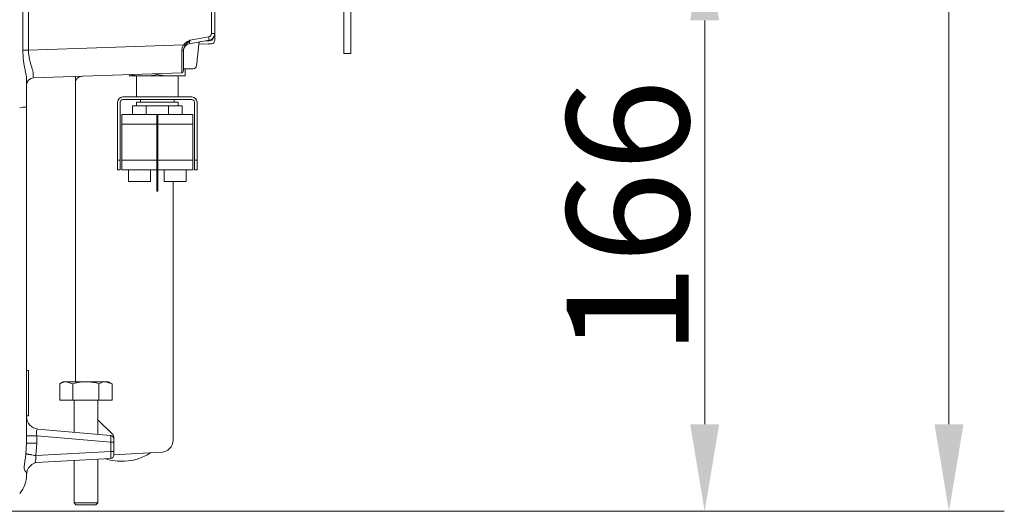
# Model space of a CAD drawing. Extents: x 574 to 4774, y 1805 to 5179.
# Drawn here: x 1559 to 1842, y 3494 to 3635 of the extents above; entities that cross this region are included whole.
import ezdxf

# ---------------------------------------------------------------- set-up
doc = ezdxf.new("R2010")
doc.units = 0
doc.header["$LTSCALE"] = 5
doc.layers.add('LAYER14', color=30, linetype='Continuous')
doc.styles.add('Brunner 2014', font='arial.ttf', dxfattribs={"height": 35})
doc.dimstyles.new('Brunner 2014', dxfattribs={"dimscale": 5, "dimtxt": 35, "dimasz": 5, "dimexe": 3.175, "dimexo": 0, "dimgap": 0.762, "dimtad": 1, "dimdec": 0, "dimrnd": 1e-08, "dimtxsty": 'Brunner 2014', "dimcen": 0.09, "dimdle": 10, "dimclrd": 7, "dimclre": 7, "dimclrt": 7, "dimadec": 1, "dimazin": 2, "dimtfac": 0.666667, "dimtdec": 0, "dimtmove": 0, "dimatfit": 3, "dimldrblk": 'Filled-1', "dimfxl": 1, "dimtolj": 1, "dimlwd": 5, "dimlwe": 5, "dimarcsym": 0})

# ---------------------------------------------------------------- blocks, each defined once
blk = doc.blocks.new('*D63')
at = {"layer": 'Defpoints', "color": 0, "lineweight": 5}
for p in [(1191, 3659.53), (1554, 3493.63), (1755.57, 3493.63)]:
    blk.add_point(p, dxfattribs=at)
at = {"layer": 'LAYER14', "color": 7, "linetype": 'Continuous', "lineweight": 5}
for p, q in [((1191, 3659.53), (1771.44, 3659.53)), ((1755.57, 3634.53), (1755.57, 3518.63)), ((1554, 3493.63), (1771.44, 3493.63))]:
    blk.add_line(p, q, dxfattribs=at)
at = {"layer": 'LAYER14', "color": 7, "lineweight": 5}
for points in [[(1751.4, 3634.53), (1759.73, 3634.53), (1755.57, 3659.53)], [(1751.4, 3518.63), (1759.73, 3518.63), (1755.57, 3493.63)]]:
    blk.add_solid(points, dxfattribs=at)
at = {"layer": 'LAYER14', "color": 7, "insert": (1716.01, 3577.9), "char_height": 35, "attachment_point": 2, "rotation": 90, "style": 'Brunner 2014'}
blk.add_mtext('\\A1;166', dxfattribs=at)
blk = doc.blocks.new('Filled-1')
at = {"color": 0}
for p, q in [((0, 0), (-1, 0.167)), ((-1, 0.167), (-1, -0.167)), ((-1, 0), (0, 0)), ((-1, -0.167), (0, 0))]:
    blk.add_line(p, q, dxfattribs=at)
at = {"color": 0, "flags": 128}
blk.add_lwpolyline([(-1, -0.167), (0, 0), (-1, 0.167), (-1, -0.167)], dxfattribs=at)
at = {"color": 0}
blk.add_solid([(-1, -0.167), (0, 0), (-1, 0.167), (-1, -0.167)], dxfattribs=at)
blk = doc.blocks.new('*D64')
at = {"layer": 'Defpoints', "color": 0, "lineweight": 5}
for p in [(1276, 4290.03), (1554, 3493.63), (1825.68, 3493.63)]:
    blk.add_point(p, dxfattribs=at)
at = {"layer": 'LAYER14', "color": 7, "linetype": 'Continuous', "lineweight": 5}
for p, q in [((1276, 4290.03), (1841.55, 4290.03)), ((1825.68, 4265.03), (1825.68, 3518.63)), ((1554, 3493.63), (1841.55, 3493.63))]:
    blk.add_line(p, q, dxfattribs=at)
at = {"layer": 'LAYER14', "color": 7, "lineweight": 5}
for points in [[(1821.51, 4265.03), (1829.84, 4265.03), (1825.68, 4290.03)], [(1821.51, 3518.63), (1829.84, 3518.63), (1825.68, 3493.63)]]:
    blk.add_solid(points, dxfattribs=at)
at = {"layer": 'LAYER14', "color": 7, "insert": (1786.13, 3913.55), "char_height": 35, "attachment_point": 2, "rotation": 90, "style": 'Brunner 2014'}
blk.add_mtext('\\A1;796', dxfattribs=at)

msp = doc.modelspace()

# ---------------------------------------------------------------- linework, layer by layer
at = {"color": 7, "linetype": 'Continuous', "lineweight": 0}
for p, q in [((1614.04, 3630.8), (1614.04, 4193.26)), ((1615, 4193.26), (1615, 3630.8)), ((1559.89, 3625.97), (1559.89, 3880.57)), ((1561.54, 3880.57), (1561.54, 3625.97)), ((1614.04, 3630.8), (1615, 3630.8)), ((1615, 3630.8), (1615, 3628.81)), ((1613.35, 3628.83), (1607.66, 3627.82)), ((1607.93, 3628.88), (1613.21, 3629.81)), ((1613.5, 3628.66), (1612.42, 3628.66)), ((1561.54, 3625.97), (1559.89, 3625.97)), ((1561.54, 3625.97), (1606.07, 3627.53)), ((1606, 3625.88), (1606, 3620.01)), ((1610.2, 3625.75), (1610.01, 3624.02)), ((1610.41, 3627.77), (1610.2, 3625.75)), ((1613.07, 3627.78), (1610.4, 3627.69)), ((1614.04, 3627.81), (1613.07, 3627.78)), ((1609.9, 3622.96), (1609.76, 3621.56)), ((1605.52, 3619.52), (1562.93, 3618.03)), ((1606.49, 3620.66), (1606, 3620.66)), ((1608.69, 3620.66), (1606.49, 3620.66)), ((1606.5, 3620.35), (1606.5, 3620.66)), ((1606.5, 3618.97), (1606.5, 3620.35)), ((1608.76, 3620.66), (1608.69, 3620.66)), ((1561, 3617.34), (1561, 3609.64)), ((1575, 3618.45), (1575, 3530.83)), ((1590.5, 3618.97), (1590.5, 3618.99)), ((1590.5, 3618.66), (1590.5, 3618.97)), ((1590.5, 3618.66), (1592.68, 3618.66)), ((1592.5, 3618.66), (1592.5, 3612.55)), ((1596.32, 3618.66), (1592.68, 3618.66)), ((1596.32, 3618.66), (1600.68, 3618.66)), ((1598.5, 3618.97), (1598.5, 3619.27)), ((1604.32, 3618.66), (1600.68, 3618.66)), ((1604.32, 3618.66), (1606.5, 3618.66)), ((1604.5, 3612.55), (1604.5, 3618.66)), ((1606.5, 3618.97), (1606.5, 3618.66)), ((1587.1, 3611.05), (1587.1, 3594.45)), ((1587.85, 3611.05), (1587.85, 3594.45)), ((1608.4, 3612.55), (1588.6, 3612.55)), ((1608.4, 3611.8), (1588.6, 3611.8)), ((1592.5, 3611.05), (1592.5, 3610.05)), ((1604.5, 3611.05), (1592.5, 3611.05)), ((1593.65, 3611.8), (1593.65, 3611.05)), ((1603.35, 3611.05), (1603.35, 3611.8)), ((1604.5, 3610.05), (1604.5, 3611.05)), ((1609.15, 3611.05), (1609.15, 3594.45)), ((1609.9, 3611.05), (1609.9, 3594.45)), ((1561, 3609.64), (1561, 3529.84)), ((1591.4, 3610.05), (1591.4, 3607.55)), ((1591.4, 3610.05), (1592.8, 3610.05)), ((1604.2, 3610.05), (1592.8, 3610.05)), ((1595.3, 3607.55), (1595.3, 3610.05)), ((1601.7, 3610.05), (1601.7, 3607.55)), ((1604.2, 3610.05), (1605.6, 3610.05)), ((1605.6, 3607.55), (1605.6, 3610.05)), ((1588.35, 3604.75), (1588.35, 3607.55)), ((1588.35, 3607.55), (1598.35, 3607.55)), ((1598.35, 3607.55), (1598.65, 3607.55)), ((1598.35, 3606.05), (1598.35, 3607.55)), ((1598.65, 3606.05), (1598.35, 3606.05)), ((1598.35, 3606.05), (1598.35, 3587.05)), ((1598.65, 3607.55), (1598.65, 3606.05)), ((1598.65, 3607.55), (1608.65, 3607.55)), ((1598.65, 3606.05), (1598.65, 3587.05)), ((1608.65, 3607.55), (1608.65, 3604.75)), ((1598.35, 3604.75), (1588.35, 3604.75)), ((1588.35, 3604.75), (1588.35, 3594.45)), ((1608.65, 3604.75), (1598.65, 3604.75)), ((1608.65, 3604.75), (1608.65, 3594.45)), ((1587.85, 3594.45), (1587.1, 3594.45)), ((1587.1, 3594.45), (1587.1, 3591.65)), ((1587.85, 3594.45), (1587.85, 3591.65)), ((1588.35, 3594.45), (1598.35, 3594.45)), ((1588.35, 3591.65), (1588.35, 3594.45)), ((1598.65, 3594.45), (1608.65, 3594.45)), ((1608.65, 3594.45), (1608.65, 3591.65)), ((1609.9, 3594.45), (1609.15, 3594.45)), ((1609.15, 3594.45), (1609.15, 3591.65)), ((1609.9, 3594.45), (1609.9, 3591.65)), ((1587.1, 3591.65), (1587.85, 3591.65)), ((1598.35, 3591.65), (1588.35, 3591.65)), ((1590.2, 3591.65), (1590.2, 3588.25)), ((1596.5, 3591.65), (1596.5, 3588.25)), ((1608.65, 3591.65), (1598.65, 3591.65)), ((1600.5, 3591.65), (1600.5, 3588.25)), ((1606.8, 3591.65), (1606.8, 3588.25)), ((1609.15, 3591.65), (1609.9, 3591.65)), ((1596.5, 3588.25), (1590.2, 3588.25)), ((1598.35, 3587.05), (1598.65, 3587.05)), ((1598.35, 3585.55), (1598.35, 3587.05)), ((1598.65, 3587.05), (1598.65, 3585.55)), ((1606.8, 3588.25), (1600.5, 3588.25)), ((1603, 3514.05), (1603, 3588.25)), ((1598.65, 3585.55), (1598.35, 3585.55)), ((1561.5, 3534.03), (1561, 3534.03)), ((1561.5, 3521.03), (1561.5, 3534.03)), ((1561, 3529.84), (1561, 3513.22)), ((1571.5, 3530.83), (1570.5, 3530.25)), ((1570.5, 3525.53), (1570.5, 3530.25)), ((1571.5, 3530.83), (1572.37, 3530.83)), ((1574.25, 3530.25), (1572.37, 3530.83)), ((1572.37, 3530.83), (1578, 3530.83)), ((1574.25, 3525.53), (1574.25, 3530.25)), ((1578, 3530.83), (1583.63, 3530.83)), ((1581.76, 3525.53), (1581.76, 3530.25)), ((1585.51, 3530.25), (1583.63, 3530.83)), ((1583.63, 3530.83), (1584.5, 3530.83)), ((1585.51, 3530.25), (1584.5, 3530.83)), ((1585.51, 3525.53), (1585.51, 3530.25)), ((1570.5, 3525.53), (1574.25, 3525.53)), ((1574.25, 3525.53), (1581.76, 3525.53)), ((1574.6, 3525.47), (1574.54, 3525.53)), ((1574.6, 3525.53), (1574.6, 3516.34)), ((1581.4, 3515.75), (1581.4, 3525.53)), ((1581.76, 3525.53), (1585.51, 3525.53)), ((1561, 3521.03), (1561.5, 3521.03)), ((1581.37, 3519.97), (1585.71, 3515.64)), ((1563.89, 3515.3), (1561, 3515.3)), ((1563.89, 3515.3), (1563.89, 3513.22)), ((1585.18, 3513.44), (1563.89, 3515.3)), ((1564.2, 3517.25), (1585.09, 3515.42)), ((1560.81, 3510.2), (1561, 3513.22)), ((1563.89, 3513.22), (1561, 3513.22)), ((1563.89, 3513.22), (1563.62, 3509.65)), ((1585.18, 3510.78), (1585.18, 3513.44)), ((1586, 3513.44), (1585.18, 3513.44)), ((1586, 3514.93), (1586, 3514.43)), ((1586, 3514.43), (1586, 3513.44)), ((1586, 3513.44), (1586, 3510.78)), ((1560.8, 3510.08), (1560.81, 3510.2)), ((1563.62, 3509.65), (1563.59, 3509.6)), ((1563.62, 3509.65), (1585.18, 3510.78)), ((1586, 3510.78), (1585.18, 3510.78)), ((1586, 3510.78), (1586, 3509.79)), ((1594.44, 3510.28), (1586, 3509.84)), ((1599.69, 3510.56), (1594.44, 3510.28)), ((1585.05, 3508.79), (1563.72, 3507.67)), ((1574.6, 3508.24), (1574.6, 3496.03)), ((1581.4, 3496.03), (1581.4, 3508.6)), ((1560.59, 3505.15), (1560.46, 3505.38)), ((1561, 3504.21), (1561, 3504.07)), ((1574.6, 3496.03), (1575.1, 3495.53)), ((1581.4, 3496.03), (1574.6, 3496.03)), ((1580.9, 3495.53), (1575.1, 3495.53)), ((1580.9, 3495.53), (1581.4, 3496.03))]:
    msp.add_line(p, q, dxfattribs=at)
for centre, radius, start, end in [((1613.04, 3630.8), 1, 280, 0), ((1613, 3630.8), 2, 280, 0), ((1611.4, 3627.66), 1, 136.0958, 149.6589), ((1606.12, 3628.31), 7.24, 4.0838, 11.9554), ((1613.5, 3629.66), 1, 270, 347.5439), ((1614, 3628.81), 1, 272, 0), ((1605.63, 3626.4), 0.636, 260.0287, 305.5084), ((1608, 3625.85), 2, 100, 180), ((1600.48, 3619.88), 9.48, 50.9927, 53.8382), ((1605.5, 3620.01), 0.5, 272, 0), ((1608.76, 3621.66), 1, 270, 354), ((1563, 3616.03), 2, 92, 180), ((1588.6, 3611.05), 1.5, 90, 180), ((1588.6, 3611.05), 0.75, 90, 180), ((1608.4, 3611.05), 1.5, 0, 90), ((1608.4, 3611.05), 0.75, 0, 90), ((1564.5, 3520.74), 3.5, 180, 265), ((1585, 3514.43), 1, 0, 85), ((1585, 3514.93), 1, 0, 45.0982), ((1599.5, 3514.05), 3.5, 273, 359.4785), ((1605.26, 3759.77), 253.62, 259.9019, 260.5432), ((1568.69, 3543.18), 33.91, 256.5635, 261.4005), ((1559.17, 3509.05), 4.46, 342.3969, 7.0687), ((1585, 3509.79), 1, 273, 0), ((1588.32, 3523.04), 15.06, 273.0005, 302.8623), ((1564.5, 3504.21), 3.5, 93, 180), ((1588.32, 3523.04), 15.06, 251.9905, 272.9995), ((1553, 3504.07), 8, 318.5904, 0)]:
    msp.add_arc(centre, radius, start, end, dxfattribs=at)
for centre, major_axis, ratio, start_param, end_param in [((1608, 3628.9), (0.35, 1.08), 0.053667, 1.605343, 3.170079), ((1605.5, 3627.52), (-0.02, 8), 0.002178, 3.141664, 4.492181), ((1563, 3626.04), (0.07, 8.01), 0.008703, 2.623605, 3.141973), ((1612.37, 3667.35), (86.6, 0), 0.57735, 4.457072, 4.482976), ((1576.63, 3667.35), (86.6, 0), 0.57735, 4.941802, 4.967706), ((1620.37, 3667.35), (86.6, 0), 0.57735, 4.457072, 4.482976), ((1553, 3609.64), (8, 0), 0.013091, 5.560451, 6.283185), ((1564.5, 3515.22), (-0.35, 2.03), 0.284726, 6.208359, 7.764021), ((1585, 3513.42), (0.09, 2), 0.086337, 4.723719, 6.27938), ((1585, 3510.79), (-0.05, 2), 0.086649, 3.14388, 4.705589)]:
    msp.add_ellipse(centre, major_axis=major_axis, ratio=ratio, start_param=start_param, end_param=end_param, dxfattribs=at)
for points, knots in [([(1606.07, 3627.53), (1606.37, 3627.84), (1606.85, 3628.34), (1607.55, 3628.69), (1607.86, 3628.85), (1607.93, 3628.88), (1607.93, 3628.88)], [0, 0, 0, 0, 0.548976, 0.89686, 0.995692, 1, 1, 1, 1]), ([(1607.93, 3628.88), (1607.93, 3628.88), (1607.92, 3628.87), (1607.9, 3628.85), (1607.87, 3628.82), (1607.83, 3628.76), (1607.78, 3628.71), (1607.57, 3628.48), (1607.11, 3628.01), (1606.69, 3627.53), (1606.44, 3627.24)], [0, 0, 0, 0, 0.004078, 0.01977, 0.035334, 0.063387, 0.115172, 0.12448, 0.486554, 1, 1, 1, 1]), ([(1610.54, 3628.17), (1610.52, 3628.13), (1610.46, 3628.01), (1610.42, 3627.87), (1610.41, 3627.79), (1610.41, 3627.77)], [0, 0, 0, 0, 0.305038, 0.866852, 1, 1, 1, 1]), ([(1561, 3617.34), (1561, 3617.51), (1560.97, 3618.29), (1560.6, 3620.12), (1560.03, 3622.91), (1559.94, 3624.94), (1559.89, 3625.97)], [0, 0, 0, 0, 0.081884, 0.390534, 0.688685, 1, 1, 1, 1]), ([(1561.54, 3625.97), (1561.55, 3625.56), (1561.57, 3624.73), (1561.78, 3623.52), (1562.07, 3622.39), (1562.39, 3621.32), (1562.69, 3620.33), (1562.88, 3619.58), (1562.9, 3619.21), (1562.91, 3619.08)], [0, 0, 0, 0, 0.144238, 0.293974, 0.43942, 0.588404, 0.7473, 0.911258, 1, 1, 1, 1]), ([(1605.52, 3625.77), (1605.53, 3625.92), (1605.54, 3626.24), (1605.65, 3626.69), (1605.82, 3627.13), (1605.98, 3627.4), (1606.07, 3627.53)], [0, 0, 0, 0, 0.249195, 0.505115, 0.749269, 1, 1, 1, 1]), ([(1606.44, 3627.24), (1606.31, 3627.03), (1606.06, 3626.6), (1606.02, 3626.12), (1606, 3625.88)], [0, 0, 0, 0, 0.500916, 1, 1, 1, 1]), ([(1610.01, 3624.02), (1609.99, 3623.77), (1609.96, 3623.48), (1609.92, 3623.12), (1609.91, 3623.02), (1609.9, 3622.97), (1609.9, 3622.96)], [0, 0, 0, 0, 0.716769, 0.853658, 0.990579, 1, 1, 1, 1]), ([(1576.93, 3618.52), (1576.72, 3618.49), (1576.23, 3618.42), (1575.61, 3618.01), (1575.12, 3617.37), (1575, 3616.82), (1575, 3616.52), (1575, 3616.52)], [0, 0, 0, 0, 0.1585, 0.360131, 0.649456, 0.997407, 1, 1, 1, 1]), ([(1572.37, 3530.83), (1572.33, 3530.83), (1571.7, 3530.82), (1571.07, 3530.53), (1570.5, 3530.25)], [0, 0, 0, 0, 0.0702148, 1, 1, 1, 1]), ([(1578, 3530.83), (1577.7, 3530.83), (1576.43, 3530.8), (1575.2, 3530.49), (1574.25, 3530.25)], [0, 0, 0, 0, 0.235696, 1, 1, 1, 1]), ([(1581.76, 3530.25), (1581.49, 3530.33), (1580.27, 3530.67), (1579, 3530.76), (1578, 3530.83)], [0, 0, 0, 0, 0.215894, 1, 1, 1, 1]), ([(1583.63, 3530.83), (1583.59, 3530.83), (1582.95, 3530.82), (1582.33, 3530.53), (1581.76, 3530.25)], [0, 0, 0, 0, 0.070215, 1, 1, 1, 1]), ([(1560.46, 3505.38), (1560.44, 3505.42), (1560.42, 3505.49), (1560.37, 3505.58), (1560.36, 3505.63), (1560.32, 3505.78), (1560.3, 3506.18), (1560.35, 3507.04), (1560.52, 3508.28), (1560.69, 3509.35), (1560.78, 3509.98), (1560.8, 3510.08)], [0, 0, 0, 0, 0.073791, 0.110569, 0.151542, 0.151919, 0.285053, 0.498596, 0.714905, 0.955289, 1, 1, 1, 1]), ([(1563.42, 3507.7), (1563.42, 3507.7), (1563.52, 3507.68), (1563.62, 3507.68), (1563.72, 3507.67)], [0, 0, 0, 0, 0.066679, 1, 1, 1, 1]), ([(1561, 3504.21), (1561.03, 3504.37), (1561.06, 3504.59), (1560.68, 3505.04), (1560.59, 3505.15)], [0, 0, 0, 0, 0.740809, 1, 1, 1, 1])]:
    msp.add_open_spline(points, degree=3, knots=knots, dxfattribs=at)
at = {"layer": 'LAYER14', "linetype": 'Continuous', "lineweight": 0}
for p, q in [((1652, 4220.07), (1652, 3625.07)), ((1654, 4220.07), (1654, 3625.07)), ((1654, 3625.07), (1652, 3625.07))]:
    msp.add_line(p, q, dxfattribs=at)

# ---------------------------------------------------------------- dimensions: what is measured, and where the dimension line sits
at = {"layer": 'LAYER14', "color": 7}
for base, p1, picture, middle in [((1825.68, 3493.63), (1276, 4290.03), '*D64', (1825.68, 3913.55)), ((1755.57, 3493.63), (1191, 3659.53), '*D63', (1755.57, 3577.9))]:
    dim = msp.add_linear_dim(base=base, p1=p1, p2=(1554, 3493.63), angle=90, dimstyle='Brunner 2014', dxfattribs=at)
    dim.commit()
    dim.dimension.update_dxf_attribs({"geometry": picture, "text_midpoint": middle, "dimtype": 160})

doc.saveas('drawing.dxf')
